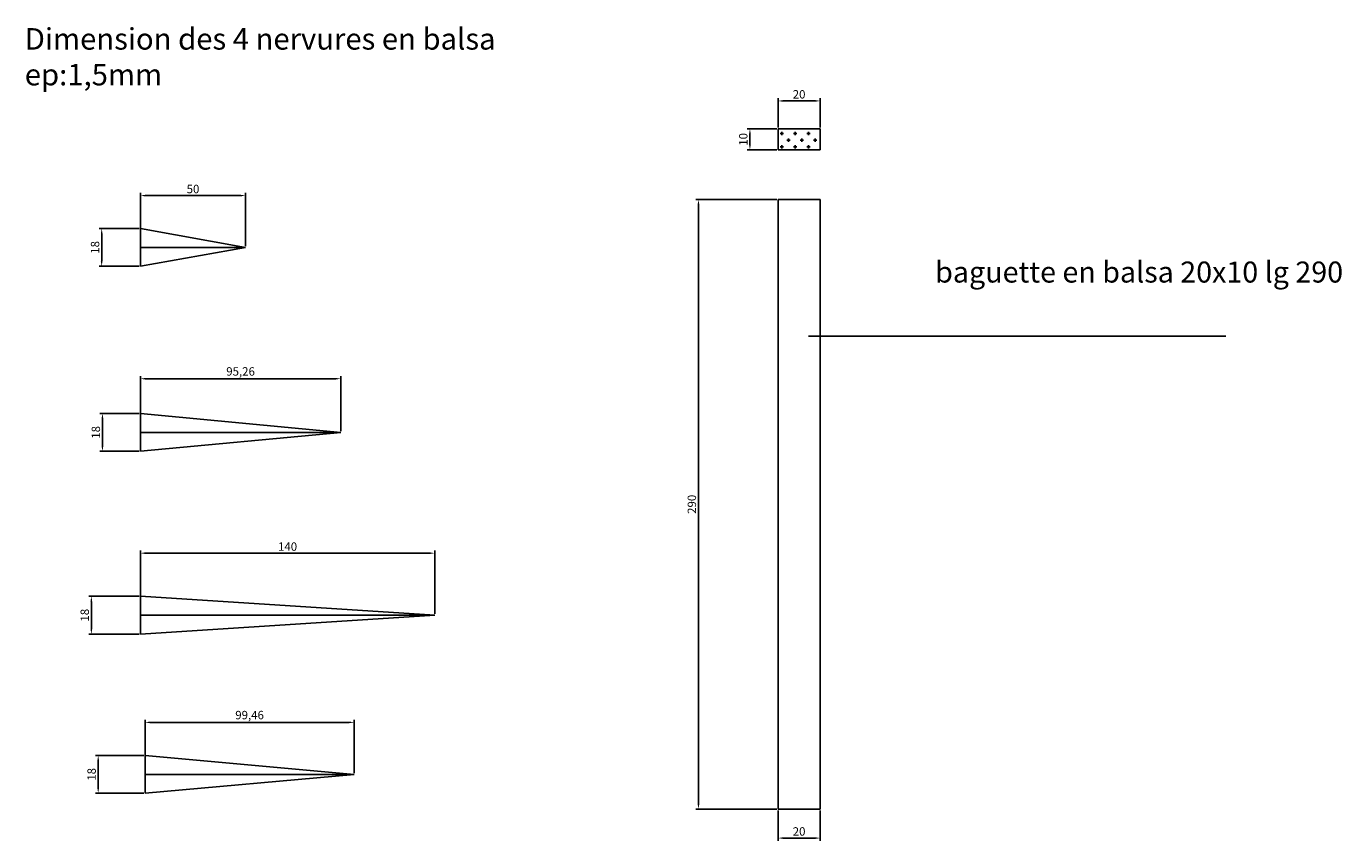
# Model space of a CAD drawing. Units: millimetres. Extents: x 5 to 1280, y -1019 to 418.
# Drawn here: x 654 to 1280, y -1019 to -632 of the extents above; entities that cross this region are included whole.
import ezdxf

# ---------------------------------------------------------------- set-up
doc = ezdxf.new("R2010")
doc.units = ezdxf.units.MM
for name, color, linetype in [('baguette', 7, 'Continuous'), ('cotation', 7, 'Continuous'), ('nervures', 41, 'Continuous')]:
    doc.layers.add(name, color=color, linetype=linetype)
doc.dimstyles.new('ISO-25', dxfattribs={"dimtxt": 4, "dimasz": 2.5, "dimexe": 1.25, "dimexo": 0.625, "dimtad": 1, "dimtxsty": 'Standard', "dimcen": 2.5, "dimadec": 0, "dimazin": 0, "dimtfac": 1, "dimtmove": 0, "dimatfit": 3, "dimfxl": 0, "dimarcsym": 0})

# ---------------------------------------------------------------- blocks, each defined once
blk = doc.blocks.new('*D107')
at = {"layer": 'cotation', "color": 0, "lineweight": -2}
for p, q in [((707.87, -727.89), (688.81, -727.89)), ((690.06, -730.39), (690.06, -743.39)), ((707.87, -745.89), (688.81, -745.89))]:
    blk.add_line(p, q, dxfattribs=at)
at = {"layer": 'cotation', "color": 0}
for points in [[(689.64, -730.39), (690.47, -730.39), (690.06, -727.89)], [(689.64, -743.39), (690.47, -743.39), (690.06, -745.89)]]:
    blk.add_solid(points, dxfattribs=at)
at = {"layer": 'Defpoints', "color": 0}
for p in [(708.5, -727.89), (690.06, -745.89), (708.5, -745.89)]:
    blk.add_point(p, dxfattribs=at)
at = {"layer": 'cotation', "color": 0, "insert": (687.43, -736.89), "char_height": 4, "attachment_point": 5, "rotation": 90}
blk.add_mtext('18', dxfattribs=at)
blk = doc.blocks.new('*D108')
at = {"layer": 'cotation', "color": 0, "lineweight": -2}
for p, q in [((707.87, -815.9), (689.17, -815.9)), ((690.42, -818.4), (690.42, -831.4)), ((707.87, -833.9), (689.17, -833.9))]:
    blk.add_line(p, q, dxfattribs=at)
at = {"layer": 'cotation', "color": 0}
for points in [[(690, -818.4), (690.84, -818.4), (690.42, -815.9)], [(690, -831.4), (690.84, -831.4), (690.42, -833.9)]]:
    blk.add_solid(points, dxfattribs=at)
at = {"layer": 'Defpoints', "color": 0}
for p in [(708.5, -815.9), (690.42, -833.9), (708.5, -833.9)]:
    blk.add_point(p, dxfattribs=at)
at = {"layer": 'cotation', "color": 0, "insert": (687.8, -824.9), "char_height": 4, "attachment_point": 5, "rotation": 90}
blk.add_mtext('18', dxfattribs=at)
blk = doc.blocks.new('*D109')
at = {"layer": 'cotation', "color": 0, "lineweight": -2}
for p, q in [((707.87, -902.89), (683.9, -902.89)), ((685.15, -905.39), (685.15, -918.39)), ((707.87, -920.89), (683.9, -920.89))]:
    blk.add_line(p, q, dxfattribs=at)
at = {"layer": 'cotation', "color": 0}
for points in [[(684.73, -905.39), (685.56, -905.39), (685.15, -902.89)], [(684.73, -918.39), (685.56, -918.39), (685.15, -920.89)]]:
    blk.add_solid(points, dxfattribs=at)
at = {"layer": 'Defpoints', "color": 0}
for p in [(708.5, -902.89), (685.15, -920.89), (708.5, -920.89)]:
    blk.add_point(p, dxfattribs=at)
at = {"layer": 'cotation', "color": 0, "insert": (682.52, -911.89), "char_height": 4, "attachment_point": 5, "rotation": 90}
blk.add_mtext('18', dxfattribs=at)
blk = doc.blocks.new('*D110')
at = {"layer": 'cotation', "color": 0, "lineweight": -2}
for p, q in [((710.07, -978.62), (687.15, -978.62)), ((688.4, -981.12), (688.4, -994.12)), ((710.07, -996.62), (687.15, -996.62))]:
    blk.add_line(p, q, dxfattribs=at)
at = {"layer": 'cotation', "color": 0}
for points in [[(687.99, -981.12), (688.82, -981.12), (688.4, -978.62)], [(687.99, -994.12), (688.82, -994.12), (688.4, -996.62)]]:
    blk.add_solid(points, dxfattribs=at)
at = {"layer": 'Defpoints', "color": 0}
for p in [(710.69, -978.62), (688.4, -996.62), (710.69, -996.62)]:
    blk.add_point(p, dxfattribs=at)
at = {"layer": 'cotation', "color": 0, "insert": (685.78, -987.62), "char_height": 4, "attachment_point": 5, "rotation": 90}
blk.add_mtext('18', dxfattribs=at)
blk = doc.blocks.new('*D111')
at = {"layer": 'cotation', "color": 0, "lineweight": -2}
for p, q in [((708.5, -736.26), (708.5, -710.99)), ((711, -712.24), (756, -712.24)), ((758.5, -736.26), (758.5, -710.99))]:
    blk.add_line(p, q, dxfattribs=at)
at = {"layer": 'cotation', "color": 0}
for points in [[(711, -711.83), (711, -712.66), (708.5, -712.24)], [(756, -711.83), (756, -712.66), (758.5, -712.24)]]:
    blk.add_solid(points, dxfattribs=at)
at = {"layer": 'Defpoints', "color": 0}
for p in [(758.5, -712.24), (708.5, -736.89), (758.5, -736.89)]:
    blk.add_point(p, dxfattribs=at)
at = {"layer": 'cotation', "color": 0, "insert": (733.5, -709.62), "char_height": 4, "attachment_point": 5}
blk.add_mtext('50', dxfattribs=at)
blk = doc.blocks.new('*D112')
at = {"layer": 'cotation', "color": 0, "lineweight": -2}
for p, q in [((708.5, -824.27), (708.5, -798.13)), ((711, -799.38), (801.26, -799.38)), ((803.76, -824.27), (803.76, -798.13))]:
    blk.add_line(p, q, dxfattribs=at)
at = {"layer": 'cotation', "color": 0}
for points in [[(711, -798.96), (711, -799.8), (708.5, -799.38)], [(801.26, -798.96), (801.26, -799.8), (803.76, -799.38)]]:
    blk.add_solid(points, dxfattribs=at)
at = {"layer": 'Defpoints', "color": 0}
for p in [(803.76, -799.38), (708.5, -824.9), (803.76, -824.9)]:
    blk.add_point(p, dxfattribs=at)
at = {"layer": 'cotation', "color": 0, "insert": (756.13, -796.42), "char_height": 4, "attachment_point": 5}
blk.add_mtext('95,26', dxfattribs=at)
blk = doc.blocks.new('*D113')
at = {"layer": 'cotation', "color": 0, "lineweight": -2}
for p, q in [((708.5, -911.26), (708.5, -881.13)), ((848.5, -911.26), (848.5, -881.13)), ((711, -882.38), (846, -882.38))]:
    blk.add_line(p, q, dxfattribs=at)
at = {"layer": 'cotation', "color": 0}
for points in [[(711, -881.96), (711, -882.79), (708.5, -882.38)], [(846, -881.96), (846, -882.79), (848.5, -882.38)]]:
    blk.add_solid(points, dxfattribs=at)
at = {"layer": 'Defpoints', "color": 0}
for p in [(848.5, -882.38), (708.5, -911.89), (848.5, -911.89)]:
    blk.add_point(p, dxfattribs=at)
at = {"layer": 'cotation', "color": 0, "insert": (778.5, -879.75), "char_height": 4, "attachment_point": 5}
blk.add_mtext('140', dxfattribs=at)
blk = doc.blocks.new('*D115')
at = {"layer": 'cotation', "color": 0, "lineweight": -2}
for p, q in [((1011.21, -714.14), (972.71, -714.14)), ((973.96, -716.64), (973.96, -1001.64)), ((1011.21, -1004.14), (972.71, -1004.14))]:
    blk.add_line(p, q, dxfattribs=at)
at = {"layer": 'cotation', "color": 0}
for points in [[(973.54, -716.64), (974.38, -716.64), (973.96, -714.14)], [(973.54, -1001.64), (974.38, -1001.64), (973.96, -1004.14)]]:
    blk.add_solid(points, dxfattribs=at)
at = {"layer": 'Defpoints', "color": 0}
for p in [(1011.84, -714.14), (973.96, -1004.14), (1011.84, -1004.14)]:
    blk.add_point(p, dxfattribs=at)
at = {"layer": 'cotation', "color": 0, "insert": (971.34, -859.14), "char_height": 4, "attachment_point": 5, "rotation": 90}
blk.add_mtext('290', dxfattribs=at)
blk = doc.blocks.new('*D117')
at = {"layer": 'baguette', "color": 0, "lineweight": -2}
for p, q in [((1011.84, -1004.76), (1011.84, -1019.19)), ((1031.84, -1004.76), (1031.84, -1019.19)), ((1014.34, -1017.94), (1029.34, -1017.94))]:
    blk.add_line(p, q, dxfattribs=at)
at = {"layer": 'baguette', "color": 0}
for points in [[(1014.34, -1017.52), (1014.34, -1018.35), (1011.84, -1017.94)], [(1029.34, -1017.52), (1029.34, -1018.35), (1031.84, -1017.94)]]:
    blk.add_solid(points, dxfattribs=at)
at = {"layer": 'Defpoints', "color": 0}
for p in [(1011.84, -1004.14), (1031.84, -1004.14), (1031.84, -1017.94)]:
    blk.add_point(p, dxfattribs=at)
at = {"layer": 'baguette', "color": 0, "insert": (1021.84, -1015.31), "char_height": 4, "attachment_point": 5}
blk.add_mtext('20', dxfattribs=at)
blk = doc.blocks.new('*D118')
at = {"layer": 'baguette', "color": 0, "lineweight": -2}
for p, q in [((1011.84, -679.87), (1011.84, -665.95)), ((1014.34, -667.2), (1029.34, -667.2)), ((1031.84, -679.87), (1031.84, -665.95))]:
    blk.add_line(p, q, dxfattribs=at)
at = {"layer": 'baguette', "color": 0}
for points in [[(1014.34, -666.78), (1014.34, -667.62), (1011.84, -667.2)], [(1029.34, -666.78), (1029.34, -667.62), (1031.84, -667.2)]]:
    blk.add_solid(points, dxfattribs=at)
at = {"layer": 'Defpoints', "color": 0}
for p in [(1031.84, -667.2), (1011.84, -680.49), (1031.84, -680.49)]:
    blk.add_point(p, dxfattribs=at)
at = {"layer": 'baguette', "color": 0, "insert": (1021.84, -664.58), "char_height": 4, "attachment_point": 5}
blk.add_mtext('20', dxfattribs=at)
blk = doc.blocks.new('*D119')
at = {"layer": 'baguette', "color": 0, "lineweight": -2}
for p, q in [((1011.21, -680.49), (997.18, -680.49)), ((998.43, -682.99), (998.43, -687.99)), ((1011.21, -690.49), (997.18, -690.49))]:
    blk.add_line(p, q, dxfattribs=at)
at = {"layer": 'baguette', "color": 0}
for points in [[(998.02, -682.99), (998.85, -682.99), (998.43, -680.49)], [(998.02, -687.99), (998.85, -687.99), (998.43, -690.49)]]:
    blk.add_solid(points, dxfattribs=at)
at = {"layer": 'Defpoints', "color": 0}
for p in [(1011.84, -680.49), (998.43, -690.49), (1011.84, -690.49)]:
    blk.add_point(p, dxfattribs=at)
at = {"layer": 'baguette', "color": 0, "insert": (995.81, -685.49), "char_height": 4, "attachment_point": 5, "rotation": 90}
blk.add_mtext('10', dxfattribs=at)
blk = doc.blocks.new('*D121')
at = {"layer": 'cotation', "color": 0, "lineweight": -2}
for p, q in [((710.69, -986.99), (710.69, -961.64)), ((713.19, -962.89), (807.65, -962.89)), ((810.15, -986.99), (810.15, -961.64))]:
    blk.add_line(p, q, dxfattribs=at)
at = {"layer": 'cotation', "color": 0}
for points in [[(713.19, -962.47), (713.19, -963.31), (710.69, -962.89)], [(807.65, -962.47), (807.65, -963.31), (810.15, -962.89)]]:
    blk.add_solid(points, dxfattribs=at)
at = {"layer": 'Defpoints', "color": 0}
for p in [(810.15, -962.89), (710.69, -987.62), (810.15, -987.62)]:
    blk.add_point(p, dxfattribs=at)
at = {"layer": 'cotation', "color": 0, "insert": (760.42, -959.93), "char_height": 4, "attachment_point": 5}
blk.add_mtext('99,46', dxfattribs=at)

msp = doc.modelspace()

# ---------------------------------------------------------------- hatches: boundary and pattern name
at = {"layer": 'baguette'}
h = msp.add_hatch(dxfattribs=at)
h.set_pattern_fill('CROSS', color=256, scale=0.5, style=0)
h.paths.add_polyline_path([(1031.836, -680.493), (1011.836, -680.493), (1011.836, -690.493), (1031.836, -690.493)])

# ---------------------------------------------------------------- linework, layer by layer
for p, q in [((1011.836, -690.493), (1011.836, -680.493)), ((1011.836, -680.493), (1031.836, -680.493)), ((1031.836, -680.493), (1031.836, -690.493)), ((1011.836, -690.493), (1031.836, -690.493)), ((1011.836, -714.138), (1011.836, -1004.138)), ((1011.836, -714.138), (1031.836, -714.138)), ((1031.836, -714.138), (1031.836, -1004.138)), ((1031.836, -1004.138), (1011.836, -1004.138))]:
    msp.add_line(p, q, dxfattribs=at)
at = {"layer": 'nervures'}
for p, q in [((708.499, -736.886), (708.499, -727.886)), ((708.499, -727.886), (758.499, -736.886)), ((708.499, -736.886), (758.499, -736.886)), ((708.499, -736.886), (708.499, -745.886)), ((708.499, -745.886), (758.499, -736.886)), ((708.499, -824.9), (708.499, -815.9)), ((708.499, -815.9), (803.763, -824.9)), ((708.499, -824.9), (803.763, -824.9)), ((708.499, -824.9), (708.499, -833.9)), ((708.499, -833.9), (803.763, -824.9)), ((708.499, -911.886), (708.499, -902.886)), ((708.499, -902.886), (848.499, -911.886)), ((708.499, -911.886), (848.499, -911.886)), ((708.499, -911.886), (708.499, -920.886)), ((708.499, -920.886), (848.499, -911.886)), ((710.69, -987.616), (710.69, -978.616)), ((710.69, -978.616), (810.15, -987.616)), ((710.69, -987.616), (710.69, -996.616)), ((710.69, -987.616), (810.15, -987.616)), ((810.15, -987.616), (710.69, -996.616))]:
    msp.add_line(p, q, dxfattribs=at)

# ---------------------------------------------------------------- texts
at = {"layer": 'cotation', "char_height": 10, "attachment_point": 1}
for s, insert, width in [('{\\H1.021x;Dimension des 4 nervures en balsa ep:1,5mm}', (653.478, -632.565), 263.97014), ('baguette en balsa 20x10 lg 290', (1086.567, -743.615), 199.55306)]:
    msp.add_mtext(s, dxfattribs=dict(at, insert=insert, width=width))

# ---------------------------------------------------------------- dimensions: what is measured, and where the dimension line sits
at = {"layer": 'baguette'}
for base, p1, p2, picture, middle in [((1031.836, -667.201), (1011.836, -680.493), (1031.836, -680.493), '*D118', (1021.836, -664.576)), ((1031.836, -1017.937), (1011.836, -1004.138), (1031.836, -1004.138), '*D117', (1021.836, -1015.312))]:
    dim = msp.add_linear_dim(base=base, p1=p1, p2=p2, dimstyle='ISO-25', dxfattribs=at)
    dim.commit()
    dim.dimension.update_dxf_attribs({"geometry": picture, "text_midpoint": middle})
dim = msp.add_linear_dim(base=(998.435, -690.493), p1=(1011.836, -680.493), p2=(1011.836, -690.493), angle=90, dimstyle='ISO-25', dxfattribs=at)
dim.commit()
dim.dimension.update_dxf_attribs({"geometry": '*D119', "text_midpoint": (995.81, -685.493)})
at = {"layer": 'cotation'}
for base, p1, p2, picture, middle in [((758.499, -712.243), (708.499, -736.886), (758.499, -736.886), '*D111', (733.499, -709.618)), ((803.763, -799.38), (708.499, -824.9), (803.763, -824.9), '*D112', (756.131, -796.422)), ((848.499, -882.375), (708.499, -911.886), (848.499, -911.886), '*D113', (778.499, -879.75)), ((810.15, -962.889), (710.69, -987.616), (810.15, -987.616), '*D121', (760.42, -959.931))]:
    dim = msp.add_linear_dim(base=base, p1=p1, p2=p2, dimstyle='ISO-25', dxfattribs=at)
    dim.commit()
    dim.dimension.update_dxf_attribs({"geometry": picture, "text_midpoint": middle})
for base, p1, p2, picture, middle in [((973.962, -1004.138), (1011.836, -714.138), (1011.836, -1004.138), '*D115', (971.337, -859.138)), ((690.058, -745.886), (708.499, -727.886), (708.499, -745.886), '*D107', (687.433, -736.886)), ((690.421, -833.9), (708.499, -815.9), (708.499, -833.9), '*D108', (687.796, -824.9)), ((685.146, -920.886), (708.499, -902.886), (708.499, -920.886), '*D109', (682.521, -911.886)), ((688.405, -996.616), (710.69, -978.616), (710.69, -996.616), '*D110', (685.78, -987.616))]:
    dim = msp.add_linear_dim(base=base, p1=p1, p2=p2, angle=90, dimstyle='ISO-25', dxfattribs=at)
    dim.commit()
    dim.dimension.update_dxf_attribs({"geometry": picture, "text_midpoint": middle})

# ---------------------------------------------------------------- leaders
msp.add_leader([(1026.328, -779.105), (1224.873, -779.105)], dimstyle='ISO-25', override={"dimgap": 0.625, "dimtad": 0}, dxfattribs=at)

doc.saveas('drawing.dxf')
